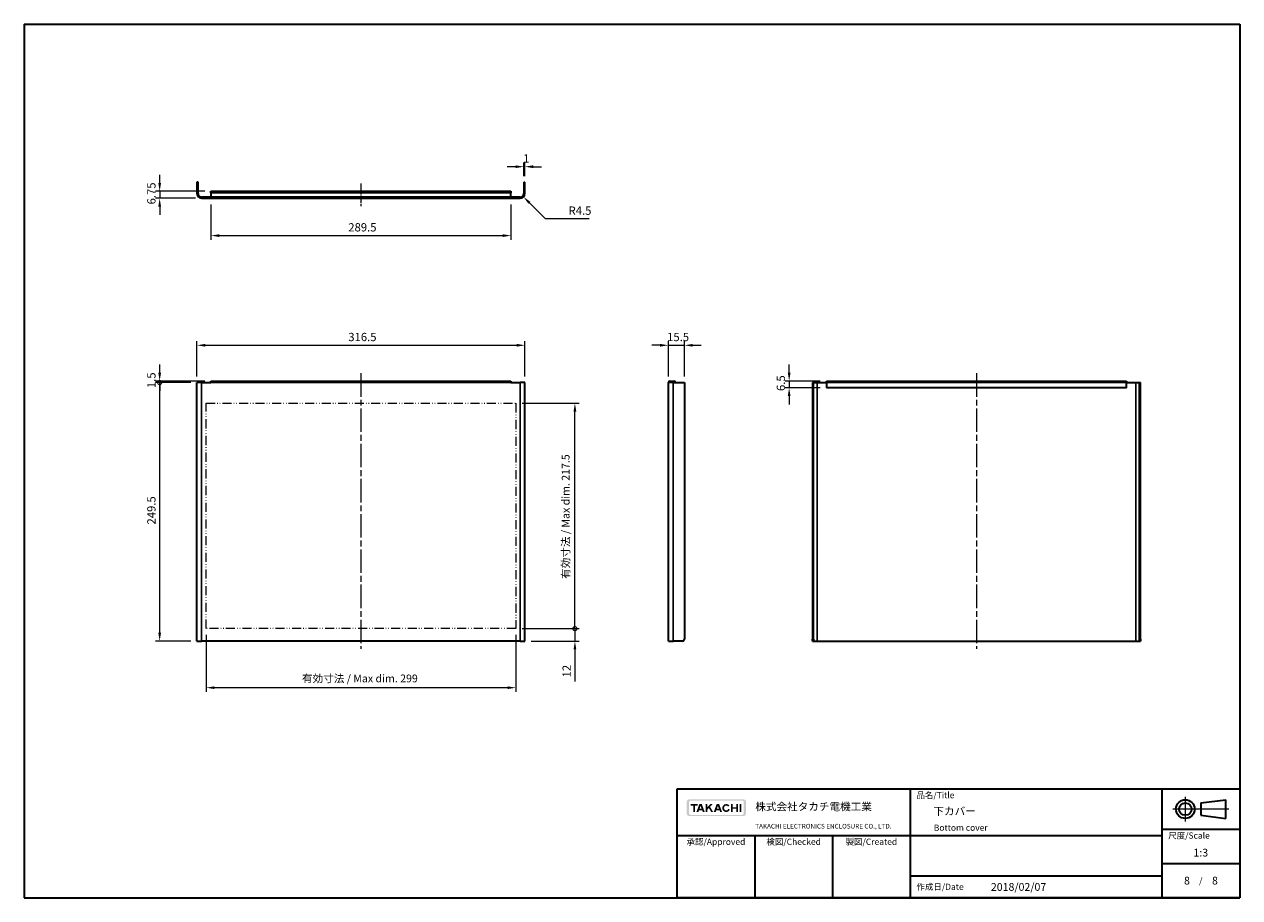
# Model space of a CAD drawing. Units: millimetres. Extents: x 58 to 10294, y 32 to 1297.
# Drawn here: x 9121 to 10294, y 32 to 875 of the extents above; entities that cross this region are included whole.
import ezdxf
from ezdxf.enums import TextEntityAlignment as Align

# ---------------------------------------------------------------- set-up
doc = ezdxf.new("R2010")
doc.units = ezdxf.units.MM
doc.header["$LTSCALE"] = 4
doc.linetypes.add('CHAIN', pattern=[0.35429999999999995, 0.2362, -0.0295, 0.0591, -0.0295])
doc.linetypes.add('DASH_DOUBLE_DOT', pattern=[0.43979999999999997, 0.24, -0.06, 0.0098, -0.06, 0.01, -0.06])
doc.layers.get('Defpoints').update_dxf_attribs({"lineweight": 25})
for name, color, linetype, lineweight in [('Border (ISO)', 7, 'Continuous', 35), ('Centerline (ISO)', 131, 'Continuous', 18), ('Dimension (ISO)', 7, 'Continuous', 18), ('Dimension (ISO) @ 1', 7, 'Continuous', 18), ('Hatch (ISO)', 1, 'Continuous', 18), ('Sketch Geometry (ISO)', 7, 'Continuous', 18), ('Title (ISO)', 7, 'Continuous', 35), ('Visible (ISO)', 7, 'Continuous', 35), ('Visible Narrow (ISO)', 7, 'Continuous', 25)]:
    doc.layers.add(name, color=color, linetype=linetype, lineweight=lineweight)
doc.styles.add('Note Text (TK)', font='txt')
doc.styles.add('文字スタイル67', font='arial.ttf')
doc.dimstyles.new('Default - Method 1b (TK)', dxfattribs={"dimscale": 4, "dimtxt": 2.5, "dimasz": 2.5, "dimexe": 1, "dimexo": 1.499999999999999, "dimgap": 1, "dimtad": 1, "dimtoh": 1, "dimrnd": 1e-08, "dimdsep": 46, "dimtxsty": 'Note Text (TK)', "dimcen": 0.09, "dimdle": 5, "dimclrd": 100, "dimclre": 100, "dimclrt": 7, "dimadec": 1, "dimazin": 1, "dimtfac": 1, "dimtmove": 0, "dimatfit": 3, "dimfxl": 1, "dimtolj": 1, "dimlwd": -1, "dimlwe": -1, "dimarcsym": 0})

# ---------------------------------------------------------------- blocks, each defined once
blk = doc.blocks.new('図面枠 tk図枠')
at = {"layer": 'Border (ISO)'}
for p, q in [((14.49999999999999, 289), (405.4999999999999, 289)), ((14.49999999999999, 289), (14.50000000000001, 8.000000000000007)), ((405.4999999999999, 289), (405.4999999999999, 8.000000000000007)), ((14.50000000000001, 8.000000000000007), (405.4999999999999, 8.000000000000007))]:
    blk.add_line(p, q, dxfattribs=at)
blk = doc.blocks.new('表題欄 tk表題欄')
at = {"layer": 'Hatch (ISO)'}
h = blk.add_hatch(color=256, dxfattribs=at)
edge = h.paths.add_edge_path(flags=0)
edge.add_arc((95.57537688673352, 236.2990653650367), 0.5958259999999996, 269.9999999999897, 360)
edge.add_line((96.17120288673351, 236.2990653650368), (96.17120288673348, 239.7107813650365))
edge.add_arc((95.5753768867335, 239.7107813650366), 0.5958259999999996, 0, 90.0000000000068)
edge.add_line((95.57537688673342, 240.3066073650366), (79.13710888673356, 240.3066073650366))
edge.add_arc((79.13710888673353, 239.7107813650366), 0.5958259999999996, 89.99999999999744, 180)
edge.add_line((78.54128288673353, 239.7107813650365), (78.54128288673331, 236.2990653650368))
edge.add_arc((79.13710888673332, 236.2990653650365), 0.5958259999999996, 180, 270.0000000000231)
edge.add_line((79.13710888673356, 235.7032393650365), (95.57537688673342, 235.7032393650367))
edge = h.paths.add_edge_path()
edge.add_line((77.83935088673357, 239.9556413650366), (77.83935088673357, 236.0542053650368))
edge.add_arc((78.54128288673346, 236.0542053650367), 0.7019319999998935, 180, 270.0000000000087)
edge.add_line((78.54128288673357, 235.3522733650368), (96.17120288673352, 235.3522733650368))
edge.add_arc((96.17120288673351, 236.0542053650367), 0.7019319999998921, 270, 360)
edge.add_line((96.8731348867334, 236.0542053650368), (96.87313488673352, 239.9556413650366))
edge.add_arc((96.1712028867336, 239.9556413650367), 0.7019319999998921, 0, 90.00000000000873)
edge.add_line((96.17120288673348, 240.6575733650367), (78.54128288673357, 240.6575733650366))
edge.add_arc((78.54128288673357, 239.9556413650366), 0.7019319999999984, 90, 180)
for points in [[(79.07181288673355, 239.1476033650369), (79.07181288673355, 238.6578833650367), (79.92066088673353, 238.6578833650367), (79.92066088673353, 236.6581933650368), (80.50832488673353, 236.6581933650368), (80.50832488673353, 238.6578833650367), (81.35717288673355, 238.6578833650367), (81.35717288673355, 239.1476033650369)], [(85.68407849525303, 236.6581933650368), (84.9434673993943, 237.8918698287545), (84.41792288673358, 237.3246628822781), (84.41792288673358, 236.6581933650368), (83.89555488673355, 236.6581933650368), (83.89555488673355, 239.1476033650369), (84.41792288673358, 239.1476033650369), (84.41792288673358, 238.0993979968839), (85.38913556809511, 239.1476033650369), (86.10696490847272, 239.1476033650369), (85.31925422435492, 238.2974470774499), (86.30334488673353, 236.6581933650368)], [(92.09142939614459, 239.1476033650369), (92.09142939614459, 236.6581933650368), (92.60971639614465, 236.6581933650368), (92.60971639614465, 237.6580383650368), (93.76872039614462, 237.6580383650368), (93.76872039614462, 236.6581933650368), (94.28700739614459, 236.6581933650368), (94.28700739614459, 239.1476033650369), (93.76872039614462, 239.1476033650369), (93.76872039614462, 238.1477583650367), (92.60971639614465, 238.1477583650367), (92.60971639614465, 239.1476033650369)], [(94.84202339614467, 239.1476033650369), (94.84202339614467, 236.6581933650368), (95.36439139614473, 236.6581933650368), (95.36439139614473, 239.1476033650369)]]:
    blk.add_hatch(color=256, dxfattribs=at).paths.add_polyline_path(points)
h = blk.add_hatch(color=256, dxfattribs=at)
h.paths.add_polyline_path([(82.59020695886475, 237.7110913650368), (81.95242681460243, 237.7110913650368), (82.27131688673356, 238.5794973650367)], flags=0)
h.paths.add_polyline_path([(82.77903014574996, 237.1968853650368), (81.76360362771717, 237.1968853650368), (81.56578886050404, 236.6581933650368), (80.94907288673355, 236.6581933650368), (81.86321688673357, 239.1476033650369), (82.67941688673353, 239.1476033650369), (83.59356088673351, 236.6581933650368), (82.97684491296302, 236.6581933650368)])
h = blk.add_hatch(color=256, dxfattribs=at)
h.paths.add_polyline_path([(87.52707281460246, 237.7110913650368), (88.16485295886469, 237.7110913650368), (87.84596288673359, 238.5794973650367)], flags=0)
h.paths.add_polyline_path([(87.14043486050403, 236.6581933650368), (87.3382496277172, 237.1968853650368), (88.35367614574989, 237.1968853650368), (88.551490912963, 236.6581933650368), (89.16820688673343, 236.6581933650368), (88.25406288673352, 239.1476033650369), (87.43786288673356, 239.1476033650369), (86.52371888673358, 236.6581933650368)])
h = blk.add_hatch(color=256, dxfattribs=at)
edge = h.paths.add_edge_path()
edge.add_arc((90.52309888673334, 237.9028983650369), 1.273272000000011, 38.55054079078439, 336.5820184016556)
edge.add_line((91.69149139614446, 237.3968543650369), (91.17255542714857, 237.6216113977801))
edge.add_ellipse((90.52309888673352, 237.9028983650369), major_axis=(0, -0.7998759999999119), ratio=0.8673469387756529, start_angle=128.5505407907963, end_angle=426.582018401653, ccw=False)
edge.add_line((91.09381514418376, 238.3576891122095), (91.51887237036831, 238.6964075050431))
at = {"layer": 'Title (ISO)'}
for p, q in [((74.70882392282105, 244.052739026017), (255.7088239228211, 244.052739026017)), ((74.70882392282105, 209.052739026017), (74.70882392282105, 244.052739026017)), ((149.7088239228211, 244.052739026017), (149.7088239228211, 209.052739026017)), ((230.7088239228211, 244.052739026017), (230.7088239228211, 209.052739026017)), ((255.7088239228211, 244.052739026017), (255.7088239228211, 209.052739026017)), ((243.2088239228211, 239.552739026017), (251.2088239228211, 240.5527390260171)), ((243.2088239228211, 239.552739026017), (243.2088239228211, 235.552739026017)), ((251.2088239228211, 234.552739026017), (251.2088239228211, 240.5527390260171)), ((243.2088239228211, 235.552739026017), (251.2088239228211, 234.552739026017)), ((230.7088239228211, 231.052739026017), (255.7088239228211, 231.052739026017)), ((74.70882392282105, 229.052739026017), (230.7088239228211, 229.052739026017)), ((99.70882392282108, 229.052739026017), (99.70882392282108, 209.052739026017)), ((124.708823922821, 229.052739026017), (124.708823922821, 209.052739026017)), ((230.7088239228211, 220.052739026017), (255.7088239228211, 220.052739026017)), ((149.7088239228211, 216.052739026017), (230.7088239228211, 216.052739026017)), ((255.7088239228211, 209.052739026017), (74.70882392282105, 209.052739026017))]:
    blk.add_line(p, q, dxfattribs=at)
at = {"layer": 'Title (ISO)', "color": 4, "linetype": 'CHAIN', "lineweight": 18, "ltscale": 8.889559745788574}
blk.add_line((238.2088239228211, 241.552739026017), (238.2088239228211, 233.552739026017), dxfattribs=at)
at = {"layer": 'Title (ISO)', "color": 4, "linetype": 'CHAIN', "lineweight": 18, "ltscale": 20.00163269042969}
blk.add_line((252.2088239228211, 237.552739026017), (234.2088239228211, 237.552739026017), dxfattribs=at)
at = {"layer": 'Title (ISO)'}
for radius in [3, 2]:
    blk.add_circle((238.2088239228211, 237.552739026017), radius, dxfattribs=at)
at = {"layer": 'Title (ISO)', "color": 1, "char_height": 2.000000029802322, "line_spacing_factor": 1.5, "style": 'Note Text (TK)'}
for s, insert, attachment_point in [('\\fＭＳ Ｐゴシック|b0|i0;\\H2.0000;品名/Title', (151.708823922821, 242.052739026017), 4), ('\\fＭＳ Ｐゴシック|b0|i0;\\H2.0000;承認/Approved', (87.20882392282108, 227.052739026017), 5), ('\\fＭＳ Ｐゴシック|b0|i0;\\H2.0000;検図/Checked', (112.208823922821, 227.052739026017), 5), ('\\fＭＳ Ｐゴシック|b0|i0;\\H2.0000;製図/Created', (137.2088239228211, 227.052739026017), 5), ('\\fＭＳ Ｐゴシック|b0|i0;\\H2.0000;尺度/Scale', (232.7088239228211, 229.052739026017), 4), ('\\fＭＳ Ｐゴシック|b0|i0;\\H2.0000;作成日/Date', (151.708823922821, 212.552739026017), 4)]:
    blk.add_mtext(s, dxfattribs=dict(at, insert=insert, attachment_point=attachment_point))
at = {"layer": 'Title (ISO)', "color": 7, "line_spacing_factor": 1.5, "style": 'Note Text (TK)'}
for s, insert, char_height, attachment_point in [('株式会社タカチ電機工業', (99.87313488673345, 238.052739026017), 2.5, 4), ('\\fArial|b0|i0;\\H1.4986;TAKACHI ELECTRONICS ENCLOSURE CO., LTD.', (99.87313488673342, 232.052739026017), 1.49859994649887, 4), ('\\fＭＳ Ｐゴシック|b0|i0;\\H2.0000;/', (243.2088239228211, 214.552739026017), 2.000000029802322, 5)]:
    blk.add_mtext(s, dxfattribs=dict(at, insert=insert, char_height=char_height, attachment_point=attachment_point))
at = {"layer": 'Title (ISO)', "color": 7}
for tag, p, height, style in [('<品名>_001', (157.3395057354996, 235.6038753494372), 2.5, 'Note Text (TK)'), ('<Title>_001', (157.2777188673935, 230.5513747487906), 2.000000029802322, '文字スタイル67'), ('<ページ_No.>_001', (238.0980284456275, 213.302739026017), 2.5, 'Note Text (TK)'), ('<総ページ数>_001', (246.7997329866371, 213.302739026017), 2.5, 'Note Text (TK)'), ('作成日_001', (175.6605281979804, 211.2601253517655), 2.5, 'Note Text (TK)')]:
    blk.add_attdef(tag, p, '', height=height, dxfattribs=dict(at, style=style))
at = {"layer": 'Title (ISO)', "color": 7, "style": 'Note Text (TK)'}
for tag, p in [('<尺度>', (243.2088239228211, 223.5527390260171)), ('<承認>', (87.20882392282108, 217.052739026017))]:
    blk.add_attdef(tag, text='', height=2.5, dxfattribs=at).set_placement(p, align=Align.MIDDLE_CENTER)
blk = doc.blocks.new('*D219')
at = {"layer": 'Defpoints', "color": 0}
for p in [(9604.152530388486, 565.189351544476), (9287.652530388486, 529.189351544476), (9604.152530388486, 529.189351544476)]:
    blk.add_point(p, dxfattribs=at)
at = {"layer": 'Dimension (ISO)', "color": 100}
for p, q in [((9287.652530388486, 535.189351544476), (9287.652530388486, 569.189351544476)), ((9295.652530388485, 565.189351544476), (9596.152530388486, 565.189351544476)), ((9604.152530388486, 535.189351544476), (9604.152530388486, 569.189351544476))]:
    blk.add_line(p, q, dxfattribs=at)
for points in [[(9295.652530388485, 566.5226848778094), (9295.652530388485, 563.8560182111426), (9287.652530388486, 565.189351544476)], [(9596.152530388486, 566.5226848778094), (9596.152530388486, 563.8560182111426), (9604.152530388486, 565.189351544476)]]:
    blk.add_solid(points, dxfattribs=at)
at = {"layer": 'Dimension (ISO)', "color": 7, "insert": (9433.675257661214, 573.189351544476), "char_height": 8, "attachment_point": 4, "style": 'Note Text (TK)'}
blk.add_mtext('\\A1;316.5', dxfattribs=at)
blk = doc.blocks.new('_DotSmall')
at = {"color": 0, "linetype": 'ByBlock', "const_width": 0.5}
blk.add_lwpolyline([(-0.0625, 0, 1), (0.0625, 0, 1)], format="xyb", close=True, dxfattribs=at)
blk = doc.blocks.new('*D218')
at = {"layer": 'Defpoints', "color": 0}
for p in [(9251.652530388486, 530.6893515444762), (9287.652530388486, 529.189351544476), (9301.152530388486, 530.6893515444762)]:
    blk.add_point(p, dxfattribs=at)
at = {"layer": 'Dimension (ISO)', "color": 100}
for p, q in [((9251.652530388486, 538.6893515444762), (9251.652530388486, 546.6893515444762)), ((9295.152530388486, 530.6893515444762), (9247.652530388486, 530.6893515444762)), ((9281.652530388486, 529.189351544476), (9247.652530388486, 529.189351544476)), ((9251.652530388486, 529.189351544476), (9251.652530388486, 530.6893515444762)), ((9251.652530388486, 529.189351544476), (9251.652530388486, 521.189351544476))]:
    blk.add_line(p, q, dxfattribs=at)
blk.add_solid([(9250.319197055152, 538.6893515444762), (9252.98586372182, 538.6893515444762), (9251.652530388486, 530.6893515444762)], dxfattribs=at)
at = {"layer": 'Dimension (ISO)', "color": 100, "xscale": 8, "yscale": 8, "zscale": 8, "rotation": 90}
blk.add_blockref('_DotSmall', (9251.652530388486, 529.189351544476), dxfattribs=at)
at = {"layer": 'Dimension (ISO)', "color": 7, "insert": (9243.652530388485, 523.8484424535683), "char_height": 8, "attachment_point": 4, "rotation": 90, "style": 'Note Text (TK)'}
blk.add_mtext('\\A1;1.5', dxfattribs=at)
blk = doc.blocks.new('*D217')
at = {"layer": 'Defpoints', "color": 0}
for p in [(9251.652530388486, 529.189351544476), (9287.652530388486, 529.189351544476), (9287.652530388486, 279.6893515444761)]:
    blk.add_point(p, dxfattribs=at)
at = {"layer": 'Dimension (ISO)', "color": 100}
for p, q in [((9281.652530388486, 529.189351544476), (9247.652530388486, 529.189351544476)), ((9251.652530388486, 287.6893515444761), (9251.652530388486, 529.189351544476)), ((9281.652530388486, 279.6893515444761), (9247.652530388486, 279.6893515444761))]:
    blk.add_line(p, q, dxfattribs=at)
blk.add_solid([(9250.319197055152, 287.6893515444761), (9252.98586372182, 287.6893515444761), (9251.652530388486, 279.6893515444761)], dxfattribs=at)
at = {"layer": 'Dimension (ISO)', "color": 100, "xscale": 8, "yscale": 8, "zscale": 8, "rotation": 90}
blk.add_blockref('_DotSmall', (9251.652530388486, 529.189351544476), dxfattribs=at)
at = {"layer": 'Dimension (ISO)', "color": 7, "insert": (9243.652530388485, 392.1820788172033), "char_height": 8, "attachment_point": 4, "rotation": 90, "style": 'Note Text (TK)'}
blk.add_mtext('\\A1;249.5', dxfattribs=at)
blk = doc.blocks.new('*D216')
at = {"layer": 'Defpoints', "color": 0}
for p in [(9251.652530388486, 707.0590799983579), (9292.152530388486, 707.0590799983579), (9301.152530388486, 713.8090799983581)]:
    blk.add_point(p, dxfattribs=at)
at = {"layer": 'Dimension (ISO)', "color": 100}
for p, q in [((9251.652530388486, 721.8090799983581), (9251.652530388486, 729.8090799983581)), ((9295.152530388486, 713.8090799983581), (9247.652530388486, 713.8090799983581)), ((9286.152530388486, 707.0590799983579), (9247.652530388486, 707.0590799983579)), ((9251.652530388486, 713.8090799983581), (9251.652530388486, 707.0590799983579)), ((9251.652530388486, 699.0590799983579), (9251.652530388486, 691.059079998358))]:
    blk.add_line(p, q, dxfattribs=at)
for points in [[(9250.319197055152, 721.8090799983581), (9252.98586372182, 721.8090799983581), (9251.652530388486, 713.8090799983581)], [(9250.319197055152, 699.0590799983579), (9252.98586372182, 699.0590799983579), (9251.652530388486, 707.0590799983579)]]:
    blk.add_solid(points, dxfattribs=at)
at = {"layer": 'Dimension (ISO)', "color": 7, "insert": (9243.652530388485, 701.1386254529051), "char_height": 8, "attachment_point": 4, "rotation": 90, "style": 'Note Text (TK)'}
blk.add_mtext('\\A1;6.75', dxfattribs=at)
blk = doc.blocks.new('*D215')
at = {"layer": 'Defpoints', "color": 0}
for p in [(9301.152530388486, 707.0590799983579), (9590.652530388486, 707.0590799983582), (9590.652530388486, 671.059079998358)]:
    blk.add_point(p, dxfattribs=at)
at = {"layer": 'Dimension (ISO)', "color": 100}
for p, q in [((9301.152530388486, 701.059079998358), (9301.152530388486, 667.059079998358)), ((9590.652530388486, 701.0590799983582), (9590.652530388486, 667.059079998358)), ((9309.152530388486, 671.059079998358), (9582.652530388486, 671.059079998358))]:
    blk.add_line(p, q, dxfattribs=at)
for points in [[(9309.152530388486, 672.3924133316914), (9309.152530388486, 669.7257466650246), (9301.152530388486, 671.059079998358)], [(9582.652530388486, 672.3924133316914), (9582.652530388486, 669.7257466650246), (9590.652530388486, 671.059079998358)]]:
    blk.add_solid(points, dxfattribs=at)
at = {"layer": 'Dimension (ISO)', "color": 7, "insert": (9433.675257661214, 679.059079998358), "char_height": 8, "attachment_point": 4, "style": 'Note Text (TK)'}
blk.add_mtext('\\A1;289.5', dxfattribs=at)
blk = doc.blocks.new('*D214')
at = {"layer": 'Defpoints', "color": 0}
for p in [(9604.152530388486, 737.5590799983581), (9603.152530388486, 722.5590799983581), (9604.152530388486, 722.5590799983581)]:
    blk.add_point(p, dxfattribs=at)
at = {"layer": 'Dimension (ISO)', "color": 100}
for p, q in [((9603.152530388486, 728.5590799983581), (9603.152530388486, 741.5590799983581)), ((9604.152530388486, 728.5590799983581), (9604.152530388486, 741.5590799983581)), ((9595.152530388486, 737.5590799983581), (9587.152530388486, 737.5590799983581)), ((9603.152530388486, 737.5590799983581), (9604.152530388486, 737.5590799983581)), ((9612.152530388486, 737.5590799983581), (9620.152530388486, 737.5590799983581))]:
    blk.add_line(p, q, dxfattribs=at)
for points in [[(9595.152530388486, 738.8924133316915), (9595.152530388486, 736.2257466650246), (9603.152530388486, 737.5590799983581)], [(9612.152530388486, 738.8924133316915), (9612.152530388486, 736.2257466650246), (9604.152530388486, 737.5590799983581)]]:
    blk.add_solid(points, dxfattribs=at)
at = {"layer": 'Dimension (ISO)', "color": 7, "insert": (9602.44798493394, 745.5590799983581), "char_height": 8, "attachment_point": 4, "style": 'Note Text (TK)'}
blk.add_mtext('\\A1;1', dxfattribs=at)
blk = doc.blocks.new('*D213')
at = {"layer": 'Defpoints', "color": 0}
for p in [(9599.652530388492, 711.5590799983584), (9602.834510903833, 708.3770994830192)]:
    blk.add_point(p, dxfattribs=at)
at = {"layer": 'Dimension (ISO)', "color": 100}
for p, q in [((9624.047714339433, 687.1638960474183), (9608.491365153324, 702.7202452335268)), ((9666.012228112872, 687.1638960474183), (9624.047714339433, 687.1638960474183))]:
    blk.add_line(p, q, dxfattribs=at)
blk.add_solid([(9609.434174194905, 703.6630542751082), (9607.548556111742, 701.7774361919446), (9602.834510903833, 708.3770994830192)], dxfattribs=at)
at = {"layer": 'Dimension (ISO)', "color": 7, "insert": (9646.284955385601, 695.16389604742), "char_height": 8, "attachment_point": 4, "style": 'Note Text (TK)'}
blk.add_mtext('\\A1;R4.5', dxfattribs=at)
blk = doc.blocks.new('*D212')
at = {"layer": 'Defpoints', "color": 0}
for p in [(9296.402530388486, 291.689351544476), (9595.402530388486, 291.6893515444761), (9296.402530388486, 234.689351544476)]:
    blk.add_point(p, dxfattribs=at)
at = {"layer": 'Dimension (ISO)', "color": 100}
for p, q in [((9296.402530388486, 285.6893515444761), (9296.402530388486, 230.689351544476)), ((9595.402530388486, 285.6893515444761), (9595.402530388486, 230.689351544476)), ((9587.402530388485, 234.689351544476), (9304.402530388486, 234.689351544476))]:
    blk.add_line(p, q, dxfattribs=at)
for points in [[(9304.402530388486, 236.0226848778094), (9304.402530388486, 233.3560182111427), (9296.402530388486, 234.689351544476)], [(9587.402530388485, 236.0226848778094), (9587.402530388485, 233.3560182111427), (9595.402530388486, 234.689351544476)]]:
    blk.add_solid(points, dxfattribs=at)
at = {"layer": 'Dimension (ISO)', "color": 7, "insert": (9388.99201902485, 243.6325333626578), "char_height": 8, "attachment_point": 4, "style": 'Note Text (TK)'}
blk.add_mtext('\\A1;\\fＭＳ Ｐゴシック|b0|i0;\\H7.5000;有効寸法 / Max dim. 299', dxfattribs=at)
blk = doc.blocks.new('*D211')
at = {"layer": 'Defpoints', "color": 0}
for p in [(9595.402530388486, 509.1893515444759), (9652.402530388486, 509.1893515444759), (9595.402530388486, 291.6893515444761)]:
    blk.add_point(p, dxfattribs=at)
at = {"layer": 'Dimension (ISO)', "color": 100}
for p, q in [((9601.402530388486, 509.1893515444759), (9656.402530388486, 509.1893515444759)), ((9652.402530388486, 291.689351544476), (9652.402530388486, 501.1893515444759)), ((9601.402530388486, 291.689351544476), (9656.402530388486, 291.689351544476))]:
    blk.add_line(p, q, dxfattribs=at)
blk.add_solid([(9651.069197055154, 501.1893515444759), (9653.73586372182, 501.1893515444759), (9652.402530388486, 509.1893515444759)], dxfattribs=at)
at = {"layer": 'Dimension (ISO)', "color": 100, "xscale": 8, "yscale": 8, "zscale": 8, "rotation": 270}
blk.add_blockref('_DotSmall', (9652.402530388486, 291.689351544476), dxfattribs=at)
at = {"layer": 'Dimension (ISO)', "color": 7, "insert": (9643.459348570304, 339.7023060899306), "char_height": 8, "attachment_point": 4, "rotation": 90, "style": 'Note Text (TK)'}
blk.add_mtext('\\A1;\\fＭＳ Ｐゴシック|b0|i0;\\H7.5000;有効寸法 / Max dim. 217.5', dxfattribs=at)
blk = doc.blocks.new('*D210')
at = {"layer": 'Defpoints', "color": 0}
for p in [(9595.402530388486, 291.6893515444761), (9652.402530388486, 291.689351544476), (9604.152530388486, 279.6893515444761)]:
    blk.add_point(p, dxfattribs=at)
at = {"layer": 'Dimension (ISO)', "color": 100}
for p, q in [((9652.402530388486, 291.689351544476), (9652.402530388486, 307.689351544476)), ((9601.402530388486, 291.689351544476), (9656.402530388486, 291.689351544476)), ((9652.402530388486, 291.689351544476), (9652.402530388486, 279.6893515444761)), ((9610.152530388488, 279.6893515444761), (9656.402530388486, 279.6893515444761)), ((9652.402530388486, 271.6893515444761), (9652.402530388486, 240.6438969990202))]:
    blk.add_line(p, q, dxfattribs=at)
blk.add_solid([(9651.069197055154, 271.6893515444761), (9653.73586372182, 271.6893515444761), (9652.402530388486, 279.6893515444761)], dxfattribs=at)
at = {"layer": 'Dimension (ISO)', "color": 100, "xscale": 8, "yscale": 8, "zscale": 8, "rotation": 270}
blk.add_blockref('_DotSmall', (9652.402530388486, 291.689351544476), dxfattribs=at)
at = {"layer": 'Dimension (ISO)', "color": 7, "insert": (9644.402530388488, 244.6438969990217), "char_height": 8, "attachment_point": 4, "rotation": 90, "style": 'Note Text (TK)'}
blk.add_mtext('\\A1;12', dxfattribs=at)
blk = doc.blocks.new('*D209')
at = {"layer": 'Defpoints', "color": 0}
for p in [(9758.138091222145, 565.189351544476), (9742.638091222143, 529.189351544476), (9758.138091222145, 529.189351544476)]:
    blk.add_point(p, dxfattribs=at)
at = {"layer": 'Dimension (ISO)', "color": 100}
for p, q in [((9734.638091222145, 565.189351544476), (9726.638091222143, 565.189351544476)), ((9742.638091222143, 535.189351544476), (9742.638091222143, 569.189351544476)), ((9742.638091222143, 565.189351544476), (9758.138091222145, 565.189351544476)), ((9758.138091222145, 535.189351544476), (9758.138091222145, 569.189351544476)), ((9766.138091222147, 565.189351544476), (9774.138091222145, 565.189351544476))]:
    blk.add_line(p, q, dxfattribs=at)
for points in [[(9734.638091222145, 566.5226848778094), (9734.638091222145, 563.8560182111426), (9742.638091222143, 565.189351544476)], [(9766.138091222147, 566.5226848778094), (9766.138091222147, 563.8560182111426), (9758.138091222145, 565.189351544476)]]:
    blk.add_solid(points, dxfattribs=at)
at = {"layer": 'Dimension (ISO)', "color": 7, "insert": (9741.388091222143, 573.189351544476), "char_height": 8, "attachment_point": 4, "style": 'Note Text (TK)'}
blk.add_mtext('\\A1;15.5', dxfattribs=at)
blk = doc.blocks.new('*D208')
at = {"layer": 'Defpoints', "color": 0}
for p in [(9895.168542792768, 530.6893515444762), (9859.168542792771, 524.1893515444762), (9895.16854279277, 524.1893515444762)]:
    blk.add_point(p, dxfattribs=at)
at = {"layer": 'Dimension (ISO)', "color": 100}
for p, q in [((9859.168542792771, 538.6893515444763), (9859.168542792771, 546.6893515444763)), ((9889.168542792768, 530.6893515444762), (9855.16854279277, 530.6893515444762)), ((9859.168542792771, 530.6893515444762), (9859.168542792771, 524.1893515444762)), ((9889.16854279277, 524.1893515444762), (9855.16854279277, 524.1893515444762)), ((9859.168542792771, 516.1893515444762), (9859.168542792771, 508.1893515444762))]:
    blk.add_line(p, q, dxfattribs=at)
for points in [[(9857.835209459437, 538.6893515444763), (9860.501876126104, 538.6893515444763), (9859.168542792771, 530.6893515444762)], [(9857.835209459437, 516.1893515444762), (9860.501876126104, 516.1893515444762), (9859.168542792771, 524.1893515444762)]]:
    blk.add_solid(points, dxfattribs=at)
at = {"layer": 'Dimension (ISO)', "color": 7, "insert": (9851.16854279277, 521.0529879081142), "char_height": 8, "attachment_point": 4, "rotation": 90, "style": 'Note Text (TK)'}
blk.add_mtext('\\A1;6.5', dxfattribs=at)

msp = doc.modelspace()

# ---------------------------------------------------------------- linework, layer by layer
at = {"layer": 'Centerline (ISO)', "linetype": 'CHAIN', "ltscale": 8.056153297424316}
msp.add_line((9445.902530388486, 721.3090799983582), (9445.902530388486, 699.5590799983581), dxfattribs=at)
at = {"layer": 'Centerline (ISO)', "linetype": 'CHAIN', "ltscale": 23.99096870422363}
for p, q in [((9445.902530388486, 538.1893515444762), (9445.902530388486, 272.1893515444761)), ((10039.91854279276, 538.1893515444763), (10039.91854279276, 272.1893515444762))]:
    msp.add_line(p, q, dxfattribs=at)
at = {"layer": 'Sketch Geometry (ISO)', "color": 4, "linetype": 'DASH_DOUBLE_DOT', "lineweight": 18, "ltscale": 9.064726829528809}
for p, q in [((9296.402530388486, 509.1893515444761), (9595.402530388486, 509.1893515444761)), ((9595.402530388486, 291.6893515444761), (9296.402530388486, 291.689351544476))]:
    msp.add_line(p, q, dxfattribs=at)
at = {"layer": 'Sketch Geometry (ISO)', "color": 4, "linetype": 'DASH_DOUBLE_DOT', "lineweight": 18, "ltscale": 9.158203125}
for p, q in [((9296.402530388486, 291.689351544476), (9296.402530388486, 509.1893515444761)), ((9595.402530388486, 509.1893515444759), (9595.402530388486, 291.6893515444761))]:
    msp.add_line(p, q, dxfattribs=at)
at = {"layer": 'Visible (ISO)'}
for p, q in [((9287.652530388486, 722.559079998358), (9287.652530388486, 711.5590799983579)), ((9288.652530388486, 722.559079998358), (9287.652530388486, 722.559079998358)), ((9288.652530388486, 711.5590799983579), (9288.652530388486, 722.559079998358)), ((9603.152530388486, 722.5590799983581), (9604.152530388486, 722.5590799983581)), ((9603.152530388486, 722.5590799983581), (9603.152530388486, 711.5590799983581)), ((9604.152530388486, 711.5590799983581), (9604.152530388486, 722.5590799983581)), ((9301.152530388486, 708.0590799983578), (9292.152530388486, 708.0590799983578)), ((9292.152530388486, 707.0590799983579), (9301.152530388486, 707.0590799983579)), ((9301.152530388486, 713.8090799983581), (9590.652530388486, 713.8090799983582)), ((9301.152530388486, 712.3090799983586), (9301.152530388486, 713.8090799983581)), ((9301.152530388486, 712.3090799983586), (9301.152530388486, 708.5590799983584)), ((9301.152530388486, 707.0590799983579), (9301.152530388486, 708.5590799983585)), ((9301.152530388486, 707.0590799983579), (9590.652530388486, 707.0590799983581)), ((9590.652530388486, 713.8090799983582), (9590.652530388486, 712.3090799983587)), ((9590.652530388486, 708.5590799983586), (9590.652530388486, 712.3090799983588)), ((9590.652530388486, 708.5590799983586), (9590.652530388486, 707.0590799983581)), ((9599.652530388486, 708.0590799983581), (9590.652530388486, 708.0590799983581)), ((9590.652530388486, 707.0590799983581), (9599.652530388486, 707.0590799983581)), ((9287.652530388486, 279.6893515444761), (9287.652530388486, 529.189351544476)), ((9292.152530388486, 529.189351544476), (9287.652530388486, 529.189351544476)), ((9292.152530388486, 529.189351544476), (9301.152530388486, 529.189351544476)), ((9301.152530388486, 529.1893515444762), (9301.152530388486, 530.6893515444762)), ((9301.152530388486, 530.6893515444762), (9590.652530388486, 530.6893515444762)), ((9590.652530388486, 530.6893515444762), (9590.652530388486, 529.189351544476)), ((9590.652530388486, 529.189351544476), (9599.652530388486, 529.189351544476)), ((9604.152530388486, 529.189351544476), (9599.652530388486, 529.189351544476)), ((9604.152530388486, 279.6893515444761), (9604.152530388486, 529.189351544476)), ((9742.638091222143, 279.6893515444761), (9742.638091222143, 529.189351544476)), ((9747.138091222145, 529.189351544476), (9742.638091222143, 529.189351544476)), ((9744.13809122214, 530.6893515444762), (9747.88809122214, 530.6893515444762)), ((9747.88809122214, 529.6893515444762), (9744.13809122214, 529.6893515444762)), ((9747.138091222145, 529.189351544476), (9758.138091222145, 529.189351544476)), ((9758.138091222145, 529.189351544476), (9758.138091222145, 281.689351544476)), ((9881.668542792775, 529.1893515444762), (9881.668542792775, 281.6893515444761)), ((9882.668542792777, 529.1893515444762), (9881.668542792775, 529.1893515444762)), ((9882.66854279277, 529.1893515444762), (9886.168542792766, 529.1893515444762)), ((9882.668542792777, 281.6893515444761), (9882.668542792777, 529.1893515444762)), ((9886.168542792766, 529.1893515444762), (9895.168542792768, 529.1893515444762)), ((9895.168542792768, 530.6893515444762), (10184.66854279276, 530.6893515444762)), ((9895.16854279277, 529.1893515444762), (9895.168542792768, 530.6893515444762)), ((9895.16854279277, 529.1893515444762), (9895.16854279277, 524.1893515444762)), ((10184.66854279276, 530.6893515444762), (10184.66854279277, 529.1893515444762)), ((10184.66854279277, 524.1893515444762), (10184.66854279277, 529.1893515444762)), ((10184.66854279276, 529.1893515444762), (10193.66854279276, 529.1893515444762)), ((10193.66854279276, 529.1893515444762), (10197.16854279276, 529.1893515444762)), ((10197.16854279277, 529.1893515444762), (10198.16854279277, 529.1893515444762)), ((10197.16854279277, 281.6893515444761), (10197.16854279277, 529.1893515444762)), ((10198.16854279277, 281.6893515444761), (10198.16854279277, 529.1893515444762)), ((10184.66854279277, 524.1893515444762), (9895.16854279277, 524.1893515444762)), ((9881.668542792773, 279.6893515444761), (9881.668542792775, 281.6893515444761)), ((9882.668542792777, 281.6893515444761), (9882.668542792773, 279.6893515444761)), ((10197.16854279277, 279.6893515444761), (10197.16854279277, 281.6893515444761)), ((10198.16854279277, 281.6893515444761), (10198.16854279277, 279.6893515444761)), ((9287.652530388486, 279.6893515444761), (9292.152530388486, 279.6893515444761)), ((9599.652530388486, 279.6893515444761), (9292.152530388486, 279.6893515444761)), ((9599.652530388486, 279.6893515444761), (9604.152530388486, 279.6893515444761)), ((9742.638091222143, 279.6893515444761), (9747.138091222145, 279.6893515444761)), ((9756.138091222147, 279.6893515444761), (9747.138091222145, 279.6893515444761)), ((9881.668542792773, 279.6893515444761), (9882.668542792773, 279.6893515444761)), ((9882.66854279277, 279.6893515444761), (9886.168542792766, 279.6893515444761)), ((9886.168542792766, 279.6893515444761), (10193.66854279276, 279.6893515444761)), ((10193.66854279276, 279.6893515444761), (10197.16854279276, 279.6893515444761)), ((10197.16854279277, 279.6893515444761), (10198.16854279277, 279.6893515444761))]:
    msp.add_line(p, q, dxfattribs=at)
for centre, radius, start, end in [((9292.152530388486, 711.5590799983579), 4.499999999999992, 180, 270), ((9292.152530388486, 711.5590799983579), 3.500000000000003, 180, 270), ((9599.652530388486, 711.5590799983581), 3.499999999999996, 270, 0), ((9599.652530388486, 711.5590799983581), 4.500000000000002, 270, 0), ((9744.13809122214, 529.189351544476), 1.500000000000116, 90, 180), ((9744.13809122214, 529.1893515444762), 0.5000000000000426, 90, 180), ((9747.88809122214, 529.1893515444762), 1.499999999999985, 0, 90), ((9747.88809122214, 529.1893515444762), 0.4999999999999538, 0, 90), ((9756.138091222147, 281.689351544476), 2.000000000000006, 270, 0)]:
    msp.add_arc(centre, radius, start, end, dxfattribs=at)
at = {"layer": 'Visible Narrow (ISO)'}
for p, q in [((9287.652530388486, 711.5590799983579), (9288.652530388486, 711.5590799983579)), ((9292.152530388486, 707.0590799983579), (9292.152530388486, 708.0590799983578)), ((9590.652530388486, 712.3090799983588), (9301.152530388486, 712.3090799983586)), ((9301.152530388486, 708.5590799983584), (9590.652530388486, 708.5590799983586)), ((9599.652530388486, 707.0590799983581), (9599.652530388486, 708.0590799983581)), ((9604.152530388486, 711.5590799983581), (9603.152530388486, 711.5590799983581)), ((9292.152530388486, 279.6893515444761), (9292.152530388486, 529.189351544476)), ((9301.152530388486, 529.189351544476), (9590.652530388486, 529.189351544476)), ((9599.652530388486, 279.6893515444761), (9599.652530388486, 529.189351544476)), ((9747.138091222145, 279.6893515444761), (9747.138091222145, 529.189351544476)), ((9886.168542792766, 529.1893515444762), (9886.168542792766, 279.6893515444761)), ((10184.66854279277, 529.1893515444762), (9895.16854279277, 529.1893515444762)), ((10193.66854279276, 529.1893515444762), (10193.66854279276, 279.6893515444761)), ((9882.668542792777, 281.6893515444761), (9881.668542792775, 281.6893515444761)), ((10198.16854279277, 281.6893515444761), (10197.16854279277, 281.6893515444761))]:
    msp.add_line(p, q, dxfattribs=at)

# ---------------------------------------------------------------- block references
at = {"xscale": 3, "yscale": 3, "zscale": 3}
msp.add_blockref('図面枠 tk図枠', (9077.500058055495, 8.00000557816795), dxfattribs=at)
ref = msp.add_blockref('表題欄 tk表題欄', (9526.873586287033, -595.1582114998831), dxfattribs=dict(xscale=3, yscale=3, zscale=3))
ref.add_attrib('<品名>_001', '下カバー', (9998.380739849546, 111.7812554594243), dxfattribs={"layer": 'Title (ISO)', "color": 7, "height": 7.5, "style": 'Note Text (TK)'})
ref.add_attrib('<尺度>_001', '1:3', (10249.34096694193, 71.75000557816807), dxfattribs={"layer": 'Title (ISO)', "color": 7, "height": 7.5, "style": 'Note Text (TK)'})
ref.add_attrib('作成日_001', '2018/02/07', (10053.85517088097, 38.62216455541342), dxfattribs={"layer": 'Title (ISO)', "color": 7, "height": 7.5, "style": 'Note Text (TK)'})
ref.add_attrib('<Title>_001', 'Bottom cover', (9998.772227201429, 96.59823198432746), dxfattribs={"layer": 'Title (ISO)', "color": 7, "height": 6.000000089406967, "style": '文字スタイル67'})
ref.add_attrib('<ページ_No.>_001', '8', (10240.27278524694, 44.75000557816799), dxfattribs={"layer": 'Title (ISO)', "color": 7, "height": 7.5, "style": 'Note Text (TK)'})
ref.add_attrib('<総ページ数>_001', '8', (10267.27278524694, 44.75000557816799), dxfattribs={"layer": 'Title (ISO)', "color": 7, "height": 7.5, "style": 'Note Text (TK)'})

# ---------------------------------------------------------------- dimensions: what is measured, and where the dimension line sits
at = {"layer": 'Dimension (ISO) @ 1', "color": 100}
for base, p1, p2, angle, override, picture, middle in [((9604.152530388486, 737.5590799983581), (9603.152530388486, 722.5590799983581), (9604.152530388486, 722.5590799983581), 180, {"dimscale": 1, "dimtxt": 8, "dimasz": 8, "dimexe": 4, "dimexo": 5.999999999999999, "dimgap": 4, "dimtoh": 0, "dimdec": 2, "dimcen": 0.36, "dimtol": 0, "dimlim": 0, "dimtp": 0, "dimtm": 0, "dimtdec": 2, "dimtix": 0, "dimtofl": 1, "dimtmove": 0, "dimatfit": 1}, '*D214', (9603.652530388486, 737.5590799983581)), ((9251.652530388486, 707.0590799983579), (9301.152530388486, 713.8090799983581), (9292.152530388486, 707.0590799983579), 270, {"dimscale": 1, "dimtxt": 8, "dimasz": 8, "dimexe": 4, "dimexo": 5.999999999999999, "dimgap": 4, "dimtoh": 0, "dimdec": 2, "dimcen": 0.36, "dimtol": 0, "dimlim": 0, "dimtp": 0, "dimtm": 0, "dimtdec": 2, "dimtix": 0, "dimtofl": 1, "dimtmove": 0, "dimatfit": 1}, '*D216', (9251.652530388486, 710.4340799983596)), ((9590.652530388486, 671.059079998358), (9301.152530388486, 707.0590799983579), (9590.652530388486, 707.0590799983582), 180, {"dimscale": 1, "dimtxt": 8, "dimasz": 8, "dimexe": 4, "dimexo": 5.999999999999999, "dimgap": 4, "dimtoh": 0, "dimdec": 2, "dimcen": 0.36, "dimtol": 0, "dimlim": 0, "dimtp": 0, "dimtm": 0, "dimtdec": 2, "dimtix": 0, "dimtofl": 0, "dimtmove": 0, "dimatfit": 1}, '*D215', (9445.902530388486, 671.059079998358)), ((9251.652530388486, 530.6893515444762), (9287.652530388486, 529.189351544476), (9301.152530388486, 530.6893515444762), 90, {"dimscale": 1, "dimtxt": 8, "dimasz": 8, "dimexe": 4, "dimexo": 5.999999999999999, "dimgap": 4, "dimtoh": 0, "dimdec": 2, "dimblk1": 'DotSmall', "dimsah": 1, "dimcen": 0.36, "dimdle": 0, "dimtol": 0, "dimlim": 0, "dimtp": 0, "dimtm": 0, "dimtdec": 2, "dimtix": 0, "dimtofl": 1, "dimtmove": 0, "dimatfit": 1}, '*D218', (9251.652530388486, 529.9393515444775)), ((9859.168542792771, 524.1893515444762), (9895.168542792768, 530.6893515444762), (9895.16854279277, 524.1893515444762), 270, {"dimscale": 1, "dimtxt": 8, "dimasz": 8, "dimexe": 4, "dimexo": 5.999999999999999, "dimgap": 4, "dimtoh": 0, "dimdec": 2, "dimcen": 0.36, "dimtol": 0, "dimlim": 0, "dimtp": 0, "dimtm": 0, "dimtdec": 2, "dimtix": 0, "dimtofl": 1, "dimtmove": 0, "dimatfit": 1}, '*D208', (9859.168542792771, 527.4393515444777)), ((9251.652530388486, 529.189351544476), (9287.652530388486, 279.6893515444761), (9287.652530388486, 529.189351544476), 90, {"dimscale": 1, "dimtxt": 8, "dimasz": 8, "dimexe": 4, "dimexo": 5.999999999999999, "dimgap": 4, "dimtoh": 0, "dimdec": 2, "dimblk2": 'DotSmall', "dimsah": 1, "dimcen": 0.36, "dimdle": 0, "dimtol": 0, "dimlim": 0, "dimtp": 0, "dimtm": 0, "dimtdec": 2, "dimtix": 0, "dimtofl": 0, "dimtmove": 0, "dimatfit": 1}, '*D217', (9251.652530388486, 404.409351544476)), ((9652.402530388486, 291.689351544476), (9604.152530388486, 279.6893515444761), (9595.402530388486, 291.6893515444761), 90, {"dimscale": 1, "dimtxt": 8, "dimasz": 8, "dimexe": 4, "dimexo": 5.999999999999999, "dimgap": 4, "dimtoh": 0, "dimdec": 2, "dimblk2": 'DotSmall', "dimsah": 1, "dimcen": 0.36, "dimdle": 0, "dimtol": 0, "dimlim": 0, "dimtp": 0, "dimtm": 0, "dimtdec": 2, "dimtix": 0, "dimtofl": 1, "dimtmove": 0, "dimatfit": 1}, '*D210', (9652.402530388486, 249.5529879081126))]:
    dim = msp.add_linear_dim(base=base, p1=p1, p2=p2, angle=angle, dimstyle='Default - Method 1b (TK)', override=override, dxfattribs=at)
    dim.commit()
    dim.dimension.update_dxf_attribs({"geometry": picture, "text_midpoint": middle, "dimtype": 128})
dim = msp.add_radius_dim(center=(9599.652530388492, 711.5590799983584), mpoint=(9602.834510903833, 708.3770994830192), dimstyle='Default - Method 1b (TK)', override={"dimscale": 1, "dimtxt": 8, "dimasz": 8, "dimexe": 4, "dimexo": 5.999999999999999, "dimgap": 4, "dimtih": 1, "dimdec": 2, "dimlfac": 0.9999999999999568, "dimcen": 0, "dimtol": 0, "dimlim": 0, "dimtp": 0, "dimtm": 0, "dimtdec": 2, "dimtix": 0, "dimtofl": 0, "dimtmove": 0, "dimatfit": 3}, dxfattribs=at)
dim.commit()
dim.dimension.update_dxf_attribs({"geometry": '*D213', "text_midpoint": (9656.148591749235, 687.16389604742), "dimtype": 132})
for base, p1, p2, override, picture, middle in [((9604.152530388486, 565.189351544476), (9287.652530388486, 529.189351544476), (9604.152530388486, 529.189351544476), {"dimscale": 1, "dimtxt": 8, "dimasz": 8, "dimexe": 4, "dimexo": 5.999999999999999, "dimgap": 4, "dimtoh": 0, "dimdec": 2, "dimcen": 0.36, "dimtol": 0, "dimlim": 0, "dimtp": 0, "dimtm": 0, "dimtdec": 2, "dimtix": 0, "dimtofl": 0, "dimtmove": 0, "dimatfit": 1}, '*D219', (9445.902530388486, 565.189351544476)), ((9758.138091222145, 565.189351544476), (9742.638091222143, 529.189351544476), (9758.138091222145, 529.189351544476), {"dimscale": 1, "dimtxt": 8, "dimasz": 8, "dimexe": 4, "dimexo": 5.999999999999999, "dimgap": 4, "dimtoh": 0, "dimdec": 2, "dimcen": 0.36, "dimtol": 0, "dimlim": 0, "dimtp": 0, "dimtm": 0, "dimtdec": 2, "dimtix": 0, "dimtofl": 1, "dimtmove": 0, "dimatfit": 1}, '*D209', (9750.388091222143, 565.189351544476))]:
    dim = msp.add_linear_dim(base=base, p1=p1, p2=p2, dimstyle='Default - Method 1b (TK)', override=override, dxfattribs=at)
    dim.commit()
    dim.dimension.update_dxf_attribs({"geometry": picture, "text_midpoint": middle, "dimtype": 128})
for base, p2, angle, override, picture, middle in [((9652.402530388486, 509.1893515444759), (9595.402530388486, 509.1893515444759), 90, {"dimscale": 1, "dimtxt": 8, "dimasz": 8, "dimexe": 4, "dimexo": 5.999999999999999, "dimgap": 4, "dimtoh": 0, "dimdec": 2, "dimblk1": 'DotSmall', "dimsah": 1, "dimcen": 0.36, "dimdle": 0, "dimtol": 0, "dimlim": 0, "dimtp": 0, "dimtm": 0, "dimtdec": 2, "dimtix": 0, "dimtofl": 0, "dimtmove": 0, "dimatfit": 1}, '*D211', (9652.402530388486, 400.469351544476)), ((9296.402530388486, 234.689351544476), (9296.402530388486, 291.689351544476), 180, {"dimscale": 1, "dimtxt": 8, "dimasz": 8, "dimexe": 4, "dimexo": 5.999999999999999, "dimgap": 4, "dimtoh": 0, "dimdec": 2, "dimcen": 0.36, "dimtol": 0, "dimlim": 0, "dimtp": 0, "dimtm": 0, "dimtdec": 2, "dimtix": 0, "dimtofl": 0, "dimtmove": 0, "dimatfit": 1}, '*D212', (9445.902530388486, 234.689351544476))]:
    dim = msp.add_linear_dim(base=base, p1=(9595.402530388486, 291.6893515444761), p2=p2, angle=angle, text='\\fＭＳ Ｐゴシック|b0|i0;\\H7.5000;有効寸法 / Max dim. <>', dimstyle='Default - Method 1b (TK)', override=override, dxfattribs=at)
    dim.commit()
    dim.dimension.update_dxf_attribs({"geometry": picture, "text_midpoint": middle, "dimtype": 128})

doc.saveas('drawing.dxf')
